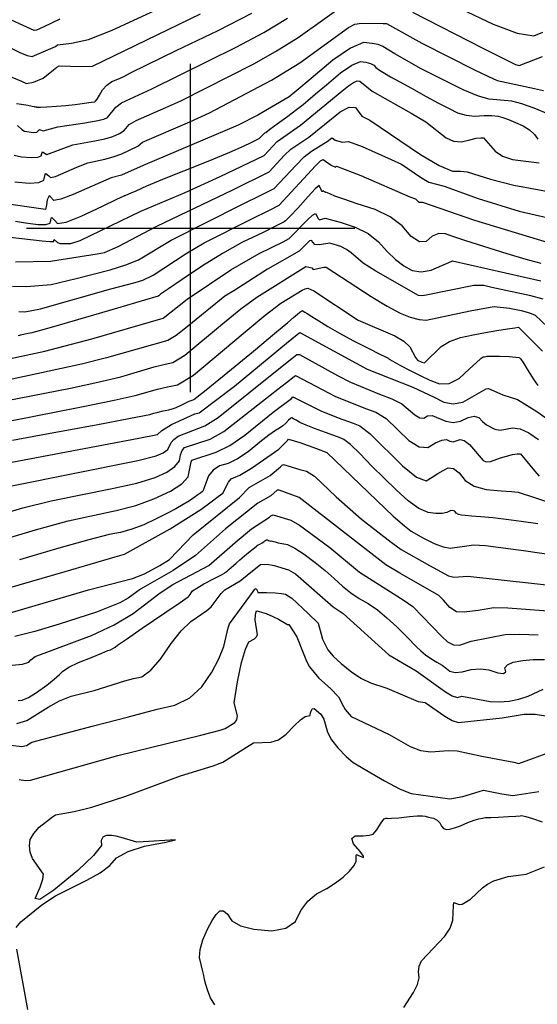
# Model space of a CAD drawing. Extents: x 361922 to 365122, y 1013908 to 1016908.
# Drawn here: x 362974 to 363053, y 1015882 to 1016032 of the extents above; entities that cross this region are included whole.
import ezdxf

# ---------------------------------------------------------------- set-up
doc = ezdxf.new("R2010")
doc.units = 0
doc.header["$LTSCALE"] = 25
doc.header["$MEASUREMENT"] = 0
for name, color, linetype in [('GRID', 3, 'CONTINUOUS'), ('INDEX', 1, 'CONTINUOUS'), ('INTER', 33, 'CONTINUOUS')]:
    doc.layers.add(name, color=color, linetype=linetype)

# ---------------------------------------------------------------- blocks, each defined once
blk = doc.blocks.new('GRID')
at = {"layer": 'GRID'}
for p, q in [((0, -0.25), (0, 0.25)), ((-0.25, 0), (0.25, 0))]:
    blk.add_line(p, q, dxfattribs=at)

msp = doc.modelspace()

# ---------------------------------------------------------------- linework, layer by layer
at = {"layer": 'INDEX', "color": 1, "linetype": 'CONTINUOUS'}
for points in [[(362973.48, 1016018.96), (362974.24, 1016018.87), (362975.22, 1016018.69), (362975.88, 1016018.56), (362976.22, 1016018.49), (362976.24, 1016018.46), (362976.28, 1016018.44), (362976.33, 1016018.43), (362976.39, 1016018.42), (362976.43, 1016018.43), (362976.46, 1016018.44), (362976.46, 1016018.45), (362976.48, 1016018.45), (362976.51, 1016018.44), (362976.56, 1016018.42), (362976.6, 1016018.4), (362976.63, 1016018.39), (362976.65, 1016018.39), (362977.15, 1016018.41), (362978.12, 1016018.46), (362979.56, 1016018.53), (362981, 1016018.64), (362982.43, 1016018.79), (362983.85, 1016018.99), (362984.84, 1016019.14), (362985.4, 1016019.24), (362985.52, 1016019.3), (362985.76, 1016019.62), (362986.11, 1016020.21), (362986.58, 1016021.06), (362987.21, 1016021.76), (362987.99, 1016022.3), (362988.92, 1016022.68), (362989.71, 1016023.03), (362990.36, 1016023.35), (362990.86, 1016023.65), (362993.33, 1016024.86), (362997.78, 1016027.01), (363004.2, 1016030.08), (363009.33, 1016032.71)], [(362973.32, 1016001.04), (362974.87, 1016000.82), (362976.7, 1016000.56), (362977.95, 1016000.54), (362978.6, 1016000.76), (362978.68, 1016001.2), (362978.74, 1016001.49), (362978.8, 1016001.63), (362978.85, 1016001.6), (362979.02, 1016001.44), (362979.3, 1016001.14), (362979.7, 1016000.7), (362981.04, 1016000.92), (362983.34, 1016001.8), (362986.58, 1016003.34), (362988.76, 1016004.38), (362989.88, 1016004.91), (362989.94, 1016004.94), (362989.98, 1016004.96), (362990.01, 1016004.97), (362990.01, 1016004.97), (362990.57, 1016005.22), (362991.68, 1016005.69), (362993.34, 1016006.41), (362995.77, 1016007.42), (362998.96, 1016008.71), (363002.92, 1016010.3), (363005.96, 1016011.55), (363008.06, 1016012.45), (363009.22, 1016013.02), (363010.01, 1016013.41), (363010.42, 1016013.61), (363010.44, 1016013.62), (363010.54, 1016013.72), (363010.7, 1016013.9), (363010.93, 1016014.16), (363011.13, 1016014.35), (363011.31, 1016014.49), (363011.45, 1016014.57), (363012.08, 1016015.03), (363013.2, 1016015.85), (363014.81, 1016017.05), (363016.12, 1016018.04), (363017.13, 1016018.83), (363017.84, 1016019.41), (363019.03, 1016020.41), (363020.7, 1016021.81), (363022.85, 1016023.61), (363024.57, 1016024.79), (363025.86, 1016025.33), (363026.71, 1016025.23), (363027.4, 1016025.06), (363027.9, 1016024.8), (363028.23, 1016024.45), (363028.77, 1016024.04), (363029.51, 1016023.57), (363030.46, 1016023.03), (363031.84, 1016022.26), (363033.64, 1016021.27), (363035.86, 1016020.05), (363037.77, 1016019.02), (363039.36, 1016018.19), (363040.64, 1016017.55), (363041.95, 1016017.16), (363043.31, 1016017.02), (363044.72, 1016017.13), (363045.89, 1016017.13), (363046.84, 1016017.04), (363047.56, 1016016.84), (363048.44, 1016016.53), (363049.47, 1016016.09), (363050.66, 1016015.55), (363051.63, 1016014.94), (363052.36, 1016014.26), (363052.86, 1016013.53)], [(363053.38, 1015994.62), (363051.11, 1015995.24), (363048.2, 1015996.08), (363044.64, 1015997.17), (363041.9, 1015998.04), (363039.96, 1015998.7), (363038.83, 1015999.14), (363037.78, 1015999.16), (363036.8, 1015998.76), (363035.9, 1015997.94), (363034.84, 1015997.92), (363033.61, 1015998.72), (363032.22, 1016000.34), (363030.39, 1016001.7), (363028.1, 1016002.82), (363025.38, 1016003.7), (363023.33, 1016004.39), (363021.98, 1016004.87), (363021.31, 1016005.17), (363020.85, 1016005.35), (363020.6, 1016005.44), (363020.56, 1016005.41), (363020.5, 1016005.44), (363020.41, 1016005.5), (363020.28, 1016005.61), (363020.19, 1016005.66), (363020.13, 1016005.64), (363020.1, 1016005.56), (363020.04, 1016005.58), (363019.95, 1016005.72), (363019.82, 1016005.96), (363019.72, 1016006.17), (363019.64, 1016006.34), (363019.57, 1016006.47), (363018.99, 1016005.96), (363017.91, 1016004.82), (363016.32, 1016003.04), (363015.17, 1016001.8), (363014.47, 1016001.09), (363014.23, 1016000.93), (363013.05, 1016000.33), (363010.95, 1015999.3), (363007.92, 1015997.83), (363004.87, 1015996.15), (363001.8, 1015994.26), (362998.71, 1015992.16), (362996.62, 1015990.75), (362995.55, 1015990.02), (362995.48, 1015989.98), (362995.4, 1015989.93), (362995.31, 1015989.85), (362995.21, 1015989.76), (362995.13, 1015989.7), (362995.07, 1015989.67), (362995.04, 1015989.66), (362992.97, 1015989.05), (362988.88, 1015987.83), (362982.76, 1015986.01), (362978.41, 1015984.74), (362975.83, 1015984.03), (362975.01, 1015983.88), (362974.3, 1015983.74), (362973.71, 1015983.61)], [(362972.85, 1015967.71), (362978.05, 1015968.68), (362985.59, 1015970.06), (362990.83, 1015971.04), (362993.76, 1015971.63), (362994.38, 1015971.81), (362995.07, 1015971.99), (362995.84, 1015972.17), (362996.68, 1015972.35), (362997.52, 1015972.6), (362998.35, 1015972.94), (362999.18, 1015973.35), (362999.8, 1015973.65), (363000.23, 1015973.82), (363000.47, 1015973.89), (363002.1, 1015975.15), (363005.13, 1015977.61), (363009.55, 1015981.26), (363012.78, 1015983.94), (363014.82, 1015985.64), (363015.65, 1015986.38), (363016.26, 1015986.89), (363016.64, 1015987.2), (363016.79, 1015987.29), (363016.91, 1015987.36), (363016.98, 1015987.41), (363017.02, 1015987.44), (363017.16, 1015987.37), (363017.41, 1015987.22), (363017.76, 1015986.99), (363018.46, 1015986.54), (363019.51, 1015985.89), (363020.91, 1015985.02), (363022.65, 1015984.02), (363024.73, 1015982.91), (363027.16, 1015981.66), (363028.84, 1015980.81), (363029.78, 1015980.34), (363029.98, 1015980.26), (363030.12, 1015980.19), (363030.21, 1015980.12), (363030.24, 1015980.06), (363030.79, 1015979.74), (363031.85, 1015979.15), (363033.42, 1015978.31), (363034.96, 1015977.55), (363036.44, 1015976.86), (363037.89, 1015976.27), (363039.37, 1015976.35), (363040.9, 1015977.11), (363042.46, 1015978.56), (363043.53, 1015979.56), (363044.13, 1015980.11), (363044.23, 1015980.22), (363044.38, 1015980.31), (363044.56, 1015980.38), (363044.78, 1015980.42), (363044.99, 1015980.46), (363045.18, 1015980.49), (363045.37, 1015980.52), (363045.98, 1015980.52), (363047.03, 1015980.49), (363048.52, 1015980.43), (363049.53, 1015980.36), (363050.07, 1015980.3), (363050.15, 1015980.22), (363050.21, 1015980.15), (363050.27, 1015980.1), (363050.32, 1015980.05), (363050.66, 1015979.53), (363051.27, 1015978.54), (363052.16, 1015977.07), (363052.9, 1015976.03)], [(363052.87, 1015954.98), (363050.36, 1015955.34), (363048.08, 1015955.64), (363046.03, 1015955.87), (363044.21, 1015956.03), (363042.8, 1015956.15), (363041.81, 1015956.24), (363041.24, 1015956.29), (363040.78, 1015956.42), (363040.45, 1015956.62), (363040.22, 1015956.91), (363039.91, 1015957.02), (363039.52, 1015956.95), (363039.04, 1015956.7), (363038.32, 1015956.57), (363037.37, 1015956.57), (363036.18, 1015956.7), (363034.78, 1015957.34), (363033.15, 1015958.5), (363031.3, 1015960.18), (363029.46, 1015961.93), (363027.61, 1015963.77), (363025.78, 1015965.7), (363024.36, 1015967.06), (363023.35, 1015967.84), (363022.77, 1015968.06), (363021.83, 1015968.41), (363020.54, 1015968.89), (363018.89, 1015969.5), (363017.59, 1015970.01), (363016.65, 1015970.43), (363016.06, 1015970.75), (363015.65, 1015970.98), (363015.41, 1015971.11), (363015.36, 1015971.15), (363015.19, 1015971.02), (363014.91, 1015970.74), (363014.52, 1015970.3), (363014.06, 1015969.89), (363013.52, 1015969.53), (363012.91, 1015969.2), (363011.91, 1015968.5), (363010.53, 1015967.42), (363008.76, 1015965.96), (363007.15, 1015964.87), (363005.71, 1015964.15), (363004.42, 1015963.79), (363003.42, 1015963.17), (363002.72, 1015962.29), (363002.32, 1015961.15), (363002.03, 1015960.36), (363001.84, 1015959.93), (363001.77, 1015959.87), (363001.53, 1015959.69), (363001.12, 1015959.39), (363000.56, 1015958.98), (362999.81, 1015958.48), (362998.87, 1015957.91), (362997.73, 1015957.25), (362996.35, 1015956.53), (362994.73, 1015955.72), (362992.86, 1015954.85), (362991.05, 1015954.17), (362989.3, 1015953.67), (362987.61, 1015953.36), (362984.49, 1015952.57), (362979.92, 1015951.28), (362973.91, 1015949.5)], [(362973.71, 1015928.1), (362974.35, 1015928.15), (362975.3, 1015928.55), (362976.53, 1015929.3), (362978.07, 1015930.42), (362979.23, 1015931.33), (362980.03, 1015932.03), (362980.47, 1015932.53), (362981.43, 1015933.15), (362982.94, 1015933.87), (362984.98, 1015934.7), (362986.47, 1015935.31), (362987.4, 1015935.68), (362987.78, 1015935.82), (362988.15, 1015936.01), (362988.51, 1015936.23), (362988.85, 1015936.49), (362990.22, 1015937.44), (362992.62, 1015939.08), (362996.06, 1015941.41), (362998.4, 1015943.01), (362999.63, 1015943.89), (362999.77, 1015944.04), (362999.92, 1015944.24), (363000.1, 1015944.48), (363000.29, 1015944.76), (363000.94, 1015945.21), (363002.03, 1015945.84), (363003.57, 1015946.64), (363004.61, 1015947.19), (363005.15, 1015947.48), (363005.19, 1015947.51), (363005.32, 1015947.61), (363005.54, 1015947.79), (363005.84, 1015948.03), (363006.18, 1015948.31), (363006.55, 1015948.64), (363006.95, 1015949.01), (363007.51, 1015949.5), (363008.22, 1015950.1), (363009.09, 1015950.82), (363009.71, 1015951.32), (363010.05, 1015951.6), (363010.14, 1015951.66), (363010.3, 1015951.76), (363010.55, 1015951.9), (363010.88, 1015952.07), (363011.14, 1015952.23), (363011.32, 1015952.38), (363011.44, 1015952.52), (363011.58, 1015952.57), (363011.72, 1015952.55), (363011.88, 1015952.45), (363012.03, 1015952.38), (363012.16, 1015952.36), (363012.29, 1015952.38), (363012.45, 1015952.36), (363012.65, 1015952.31), (363012.89, 1015952.22), (363013.33, 1015952.11), (363013.95, 1015951.98), (363014.77, 1015951.82), (363015.88, 1015951.28), (363017.27, 1015950.38), (363018.95, 1015949.1), (363020.49, 1015947.86), (363021.87, 1015946.66), (363023.11, 1015945.5), (363024.38, 1015944.48), (363025.69, 1015943.6), (363027.04, 1015942.85), (363028.44, 1015941.88), (363029.89, 1015940.69), (363031.39, 1015939.29), (363032.48, 1015938.24), (363033.18, 1015937.55), (363033.47, 1015937.22), (363033.88, 1015936.78), (363034.41, 1015936.25), (363035.06, 1015935.63), (363035.79, 1015935.03), (363036.61, 1015934.47), (363037.52, 1015933.95), (363038.3, 1015933.45), (363038.95, 1015932.98), (363039.47, 1015932.54), (363040.28, 1015932.37), (363041.36, 1015932.46), (363042.73, 1015932.82), (363044.09, 1015932.91), (363045.44, 1015932.74), (363046.79, 1015932.3), (363047.65, 1015932.2), (363048, 1015932.45), (363047.86, 1015933.05), (363048.24, 1015933.54), (363049.15, 1015933.92), (363050.58, 1015934.2), (363052.17, 1015934.33), (363053.9, 1015934.33)], [(363003.69, 1015881.78), (363003.02, 1015882.81), (363002.61, 1015883.9), (363002.3, 1015884.84), (363002.09, 1015885.63), (363001.99, 1015886.25), (363001.83, 1015887.02), (363001.62, 1015887.92), (363001.35, 1015888.96), (363001.43, 1015890.2), (363001.84, 1015891.65), (363002.59, 1015893.31), (363003.28, 1015894.59), (363003.9, 1015895.52), (363004.45, 1015896.07), (363005.03, 1015896.1), (363005.62, 1015895.59), (363006.25, 1015894.54), (363007.58, 1015893.77), (363009.63, 1015893.26), (363012.38, 1015893.02), (363014.49, 1015893.42), (363015.96, 1015894.46), (363016.78, 1015896.14), (363017.85, 1015897.54), (363019.16, 1015898.65), (363020.72, 1015899.48), (363022.08, 1015900.33), (363023.24, 1015901.22), (363024.21, 1015902.13), (363024.86, 1015902.92), (363025.19, 1015903.57), (363025.21, 1015904.1), (363025.23, 1015904.45), (363025.25, 1015904.63), (363025.27, 1015904.63), (363025.46, 1015904.56), (363025.81, 1015904.4), (363026.33, 1015904.17), (363026.34, 1015904.41), (363025.83, 1015905.11), (363024.81, 1015906.29), (363024.55, 1015907.08), (363025.04, 1015907.47), (363026.29, 1015907.47), (363027.2, 1015907.57), (363027.79, 1015907.76), (363028.05, 1015908.05), (363028.34, 1015908.43), (363028.66, 1015908.9), (363029.01, 1015909.45), (363029.29, 1015909.84), (363029.5, 1015910.07), (363029.64, 1015910.15), (363029.77, 1015910.18), (363029.88, 1015910.17), (363029.99, 1015910.13), (363030.6, 1015910.16), (363031.72, 1015910.25), (363033.36, 1015910.42), (363034.51, 1015910.52), (363035.17, 1015910.56), (363035.34, 1015910.53), (363035.7, 1015910.46), (363036.25, 1015910.34), (363036.99, 1015910.17), (363037.57, 1015909.88), (363037.98, 1015909.48), (363038.21, 1015908.97), (363038.54, 1015908.63), (363038.97, 1015908.48), (363039.48, 1015908.51), (363040.2, 1015908.69), (363041.12, 1015909.03), (363042.24, 1015909.51), (363043.17, 1015909.87), (363043.91, 1015910.1), (363044.46, 1015910.2), (363044.84, 1015910.26), (363045.08, 1015910.28), (363045.16, 1015910.26), (363045.74, 1015910.27), (363046.83, 1015910.33), (363048.41, 1015910.41), (363049.54, 1015910.49), (363050.21, 1015910.54), (363050.41, 1015910.58), (363051.04, 1015910.44), (363052.08, 1015910.12), (363053.54, 1015909.62)]]:
    msp.add_lwpolyline(points, dxfattribs=at)
at = {"layer": 'INTER', "color": 33, "linetype": 'CONTINUOUS'}
for points in [[(362973.11, 1016011.1), (362974.24, 1016010.82), (362975.71, 1016010.72), (362976.72, 1016010.77), (362977.25, 1016010.99), (362977.32, 1016011.36), (362977.41, 1016011.59), (362978.11, 1016011.21), (362982.07, 1016012.66), (362985.41, 1016013.26), (362986.91, 1016013.57), (362988.16, 1016013.95), (362989.16, 1016014.4), (362989.9, 1016014.85), (362990.64, 1016015.74), (362991.69, 1016016.39), (362996.23, 1016018.35), (362998.49, 1016019.35), (363009.62, 1016025.02), (363012.93, 1016026.86), (363016.36, 1016028.99), (363024.48, 1016034.83)], [(362970.08, 1016028.63), (362974, 1016026.71), (362975.09, 1016026.27), (362975.84, 1016026.09), (362979.44, 1016027.65), (362979.72, 1016027.88), (362981.85, 1016028.14), (362984.43, 1016028.71), (362988.06, 1016030.11), (362995.87, 1016033.74)], [(363033.78, 1016032.84), (363044.53, 1016027.38), (363049.46, 1016024.92), (363050.04, 1016024.73), (363053.61, 1016026.11)], [(363041.18, 1016033.35), (363046.06, 1016031.05), (363049.76, 1016029.69), (363052.29, 1016029.28), (363053.65, 1016029.82)], [(362967.67, 1016025.05), (362974.22, 1016022.37), (362974.99, 1016022.02), (362976.04, 1016022.23), (362977.56, 1016022.84), (362979.1, 1016024.07), (362979.63, 1016024.47), (362979.98, 1016024.67), (362983.44, 1016024.58), (362985.05, 1016024.62), (363001.49, 1016032.61)], [(362980.08, 1016031.8), (362977.64, 1016030.65), (362977, 1016030.32), (362976.51, 1016030.12), (362976.17, 1016030.05), (362971.04, 1016032.41)], [(362973.65, 1016015.6), (362974.29, 1016015.01), (362974.69, 1016014.77), (362976.05, 1016014.57), (362976.58, 1016014.6), (362976.97, 1016015.01), (362977.52, 1016014.78), (362979.78, 1016015.39), (362983.87, 1016016.02), (362985.62, 1016016.32), (362986.78, 1016016.59), (362987.34, 1016016.85), (362988.61, 1016018.4), (362989.45, 1016019.08), (362994.1, 1016021.19), (363006.91, 1016027.55), (363011.13, 1016029.78), (363014.76, 1016031.95)], [(362973.2, 1016007.02), (362975.38, 1016006.86), (362976.86, 1016006.95), (362977.65, 1016007.27), (362977.84, 1016008.17), (362977.95, 1016008.32), (362978.41, 1016007.96), (362978.64, 1016007.7), (362979.43, 1016007.84), (362982.69, 1016009.26), (362984.35, 1016009.92), (362986.94, 1016010.5), (362988.2, 1016010.82), (362989.54, 1016011.31), (362991.97, 1016012.46), (362992.66, 1016013.07), (362999.89, 1016016.19), (363002.89, 1016017.52), (363012.33, 1016022.5), (363016.65, 1016025.14), (363024.04, 1016030.52), (363025.01, 1016031.02), (363026, 1016031.21), (363029.33, 1016031.15), (363029.85, 1016031.14), (363035.24, 1016028.14), (363043.35, 1016024.05), (363045.25, 1016023.1), (363046.68, 1016022.48), (363052.39, 1016021.24), (363053.73, 1016020.96)], [(363054.52, 1016017.33), (363052.32, 1016018.24), (363050.45, 1016018.91), (363048.91, 1016019.33), (363045.48, 1016019.6), (363043.84, 1016020.06), (363041.51, 1016021.04), (363035.13, 1016024.26), (363031.08, 1016026.54), (363029.25, 1016027.65), (363028.58, 1016027.94), (363027.65, 1016028.08), (363026.32, 1016028.23), (363024.34, 1016027.39), (363021.68, 1016025.58), (363018.36, 1016022.79), (363016.15, 1016020.93), (363015.03, 1016019.99), (363010.26, 1016017.17), (363007.26, 1016015.67), (362992.79, 1016009.5), (362989.49, 1016008.07), (362987.89, 1016007.66), (362982.09, 1016005.09), (362980.25, 1016004.38), (362979.17, 1016004.2), (362978.62, 1016004.79), (362978.46, 1016004.93), (362978.17, 1016004.28), (362978.05, 1016003.54), (362977.96, 1016003.05), (362977.9, 1016002.81), (362970.77, 1016003.85)], [(362972.51, 1015998.61), (362977.4, 1015998.06), (362978.56, 1015997.95), (362979.16, 1015997.98), (362979.18, 1015998.13), (362979.23, 1015998.28), (362979.7, 1015997.78), (362980.15, 1015997.64), (362981.73, 1015997.67), (362983.15, 1015998.11), (362992.42, 1016002.59), (362999.15, 1016005.4), (363004.52, 1016007.83), (363007.82, 1016009.43), (363010.04, 1016010.51), (363011.18, 1016011.07), (363013.19, 1016013.18), (363016.72, 1016015.68), (363023.04, 1016020.82), (363024.02, 1016021.64), (363024.8, 1016022.18), (363025.39, 1016022.42), (363025.78, 1016022.38), (363027.63, 1016020.85), (363033.59, 1016017.47), (363035.83, 1016016.17), (363038.93, 1016013.73), (363040.06, 1016013.22), (363041.26, 1016013.13), (363042.52, 1016013.45), (363043.49, 1016013.66), (363044.18, 1016013.76), (363044.59, 1016013.74), (363046.38, 1016011.7), (363047.49, 1016010.95), (363049.04, 1016010.46), (363053.11, 1016009.94)], [(362973.32, 1015994.88), (362978.64, 1015994.97), (362985.78, 1015996.07), (362986.86, 1015996.3), (362988.96, 1015997.17), (362994.84, 1016000.27), (363006.41, 1016005.83), (363011.94, 1016008.54), (363014.31, 1016011.08), (363015.25, 1016012), (363018.01, 1016013.85), (363022.76, 1016017.68), (363024.13, 1016018.38), (363025.11, 1016018.35), (363026.1, 1016017.04), (363027.31, 1016016.43), (363035.02, 1016011.21), (363037.85, 1016009.51), (363039.87, 1016008.66), (363041.08, 1016008.65), (363042.1, 1016008.56), (363045.66, 1016007.43), (363049.23, 1016006.51), (363056.14, 1016005.26)], [(362972.86, 1015991.18), (362974.99, 1015991.12), (362978.73, 1015991.42), (362982.58, 1015992.33), (362987.72, 1015993.65), (362990.14, 1015994.41), (362992.08, 1015995.18), (362997.05, 1015998.18), (363007.72, 1016003.56), (363010.99, 1016005.15), (363012.7, 1016006), (363016, 1016009.54), (363017.31, 1016010.83), (363018.43, 1016011.73), (363020.97, 1016013.3), (363021.3, 1016013.58), (363021.56, 1016013.71), (363022.02, 1016013.39), (363023.14, 1016013.09), (363024.06, 1016013.2), (363026.15, 1016012.44), (363030.52, 1016010.46), (363032.1, 1016009.71), (363035.01, 1016007.76), (363036.27, 1016007), (363038.61, 1016006.4), (363043.8, 1016004.52), (363050.05, 1016002.57), (363057.82, 1016000.78)], [(362973.81, 1015987.32), (362974.74, 1015987.25), (362977.14, 1015987.72), (362987.83, 1015990.74), (362991.55, 1015991.73), (362992.7, 1015992.09), (362994.31, 1015992.84), (362999.32, 1015996.15), (363002.07, 1015997.76), (363009.34, 1016001.43), (363012.02, 1016002.74), (363013.47, 1016003.47), (363019.03, 1016009.47), (363019.8, 1016010.25), (363020.17, 1016010.42), (363021.42, 1016009.56), (363022.04, 1016009.29), (363022.24, 1016009.41), (363025.94, 1016007.99), (363033.39, 1016004.78), (363034.23, 1016004.45), (363034.77, 1016003.95), (363035.3, 1016003.96), (363043.23, 1016001.19), (363059.51, 1015996.29)], [(362969.44, 1015979.5), (362977.78, 1015981.24), (362984.96, 1015983.13), (362995.81, 1015986.29), (362999.49, 1015989.19), (363006.13, 1015993.63), (363010.44, 1015996.14), (363014.08, 1015997.93), (363014.99, 1015998.4), (363017.79, 1016001.26), (363018.57, 1016001.98), (363019.04, 1016002.2), (363019.4, 1016001.48), (363019.61, 1016001.27), (363020.47, 1016001.52), (363022.79, 1016000.88), (363025.08, 1016000.14), (363027.03, 1015999.16), (363028.64, 1015997.93), (363029.91, 1015996.45), (363031.19, 1015995.22), (363032.46, 1015994.26), (363033.73, 1015993.56), (363035.12, 1015993.33), (363036.62, 1015993.57), (363038.25, 1015994.29), (363039.34, 1015994.77), (363039.9, 1015995.03), (363053.34, 1015991.97)], [(363053.69, 1015989.16), (363051.83, 1015989.71), (363045.87, 1015990.97), (363044.67, 1015991.25), (363043.13, 1015991.27), (363035.61, 1015989.75), (363035.16, 1015989.69), (363034.73, 1015989.74), (363028.21, 1015993.45), (363026.27, 1015994.65), (363024.46, 1015996.21), (363023.75, 1015996.76), (363022.89, 1015997.19), (363021.21, 1015997.71), (363019.61, 1015997.47), (363018.94, 1015997.51), (363018.42, 1015998.11), (363018.12, 1015998.06), (363016.52, 1015996.46), (363011.71, 1015993.76), (363006.58, 1015990.46), (363005.21, 1015989.64), (362999.49, 1015984.98), (362997.78, 1015983.66), (362996.54, 1015982.91), (362987.16, 1015980.25), (362983.38, 1015979.26), (362968.53, 1015976.07)], [(362969.94, 1015973.34), (362981.69, 1015975.65), (362985.86, 1015976.52), (362989.36, 1015977.38), (362994.44, 1015978.86), (362996.14, 1015979.3), (362997.27, 1015979.54), (362999.1, 1015980.63), (363004.84, 1015985.42), (363007.66, 1015987.71), (363010.07, 1015989.46), (363017.54, 1015994.13), (363018.48, 1015993.95), (363018.67, 1015993.69), (363020.28, 1015994.05), (363020.64, 1015994.05), (363027.49, 1015989.6), (363029.92, 1015988.11), (363031.91, 1015987.06), (363033.46, 1015986.43), (363034.79, 1015986.08), (363035.9, 1015985.99), (363042.57, 1015987.38), (363045.61, 1015987.98), (363046.22, 1015988.07), (363048.59, 1015987.81), (363050.34, 1015987.45), (363051.63, 1015987.1), (363052.48, 1015986.75), (363058.25, 1015981.24)], [(362968.67, 1015969.92), (362983.64, 1015972.85), (362988.34, 1015973.78), (362991.56, 1015974.5), (362994.93, 1015975.46), (362996.5, 1015975.84), (362998.01, 1015976.16), (363000.43, 1015977.61), (363008.02, 1015983.94), (363011.34, 1015986.72), (363013.72, 1015988.55), (363017, 1015990.55), (363017.43, 1015990.74), (363017.85, 1015990.84), (363018.78, 1015990.45), (363025.53, 1015985.98), (363031.1, 1015983.58), (363032.45, 1015982.79), (363033.37, 1015981.92), (363034.26, 1015980.28), (363034.57, 1015979.88), (363035.2, 1015979.57), (363035.6, 1015979.5), (363038.16, 1015981.96), (363039.45, 1015982.75), (363041.08, 1015983.35), (363043.04, 1015983.77), (363044.89, 1015984.12), (363046.64, 1015984.42), (363048.27, 1015984.67), (363049.38, 1015984.83), (363049.94, 1015984.91), (363053.59, 1015981.28)], [(362970.04, 1015963.85), (362992.1, 1015968.01), (362994.93, 1015968.58), (362995.62, 1015969.19), (362997.1, 1015970.08), (363000.65, 1015971.7), (363001.3, 1015971.88), (363006.68, 1015975.96), (363014.6, 1015982.48), (363016.25, 1015983.82), (363016.61, 1015984.1), (363026.91, 1015978.52), (363033.82, 1015975.8), (363037.11, 1015974.25), (363038.55, 1015973.5), (363040, 1015973.25), (363041.45, 1015973.5), (363044.99, 1015975.54), (363045.39, 1015975.59), (363047.54, 1015974.6), (363049.8, 1015973.9), (363052.73, 1015972.06), (363055.47, 1015970.17)], [(362972.5, 1015960.7), (362991.96, 1015964.6), (362994.76, 1015965.31), (362995.8, 1015965.8), (362996.54, 1015966.3), (362997.04, 1015967.34), (362997.43, 1015967.84), (362998.09, 1015968.33), (363002.15, 1015969.88), (363004.19, 1015971.17), (363013.93, 1015978.99), (363015.41, 1015980.17), (363016.19, 1015980.76), (363016.6, 1015980.77), (363022.37, 1015977.56), (363024.34, 1015976.52), (363028.79, 1015974.72), (363030.65, 1015974.03), (363032.16, 1015973.27), (363034.17, 1015971.59), (363034.9, 1015971.13), (363035.54, 1015971.07), (363036.08, 1015971.42), (363036.81, 1015971.46), (363038.87, 1015970.6), (363040, 1015970.41), (363041.13, 1015970.6), (363042.26, 1015971.18), (363043.19, 1015971.37), (363043.92, 1015971.16), (363044.46, 1015970.56), (363045.05, 1015970.06), (363046.36, 1015969.37), (363047.14, 1015969.26), (363049.01, 1015969.61), (363050.17, 1015969.44), (363051.49, 1015968.85), (363052.98, 1015967.82)], [(362970.34, 1015956.19), (362974.43, 1015957.4), (362978.74, 1015958.49), (362988.04, 1015960.34), (362991.81, 1015961.19), (362994.58, 1015962.04), (362996.37, 1015962.87), (362997.61, 1015963.72), (362998.31, 1015964.59), (362998.47, 1015965.48), (362998.73, 1015966.15), (362999.09, 1015966.59), (363002.98, 1015967.87), (363005.06, 1015969.04), (363010.97, 1015973.64), (363013.26, 1015975.49), (363014.58, 1015976.51), (363015.76, 1015977.42), (363015.98, 1015977.55), (363022.09, 1015974.35), (363026.78, 1015972.5), (363028.22, 1015971.96), (363029.77, 1015970.99), (363033.22, 1015967.69), (363034.79, 1015966.7), (363036.15, 1015966.58), (363037.3, 1015967.33), (363038.24, 1015967.74), (363038.97, 1015967.82), (363039.49, 1015967.55), (363040, 1015967.46), (363041.03, 1015967.81), (363041.68, 1015967.65), (363042.46, 1015967.05), (363044.58, 1015964.63), (363045.03, 1015964.43), (363045.68, 1015964.45), (363047.22, 1015965.02), (363049.02, 1015965.53), (363049.75, 1015965.65), (363050.24, 1015965.63), (363052.37, 1015963.04), (363053.1, 1015962.26)], [(362966.45, 1015951.13), (362976.35, 1015954.09), (362981.34, 1015955.45), (362988.67, 1015957.01), (362991.66, 1015957.79), (362994.41, 1015958.77), (362996.93, 1015959.94), (362998.66, 1015961.07), (362999.63, 1015962.14), (362999.81, 1015963.16), (362999.97, 1015963.92), (363000.08, 1015964.41), (363000.16, 1015964.65), (363003.91, 1015965.89), (363005.96, 1015966.92), (363008.24, 1015968.46), (363012.58, 1015971.99), (363015.34, 1015974.08), (363015.58, 1015974.29), (363019.84, 1015972.18), (363022.45, 1015971.14), (363024.78, 1015970.28), (363025.78, 1015969.9), (363027.37, 1015968.7), (363032.26, 1015963.8), (363034.39, 1015962.08), (363035.9, 1015961.52), (363036.79, 1015962.1), (363037.65, 1015962.63), (363038.46, 1015963.09), (363039.23, 1015963.5), (363040.04, 1015963.38), (363040.9, 1015962.73), (363041.8, 1015961.56), (363043.17, 1015960.72), (363045.01, 1015960.2), (363047.32, 1015960.01), (363048.89, 1015959.88), (363049.91, 1015959.79), (363063.38, 1015955.4)], [(362968.76, 1015944.25), (362980.9, 1015947.71), (362988.52, 1015949.95), (362989.94, 1015950.34), (362996.87, 1015954.23), (363001.55, 1015957.18), (363003.11, 1015958.32), (363004.21, 1015959.14), (363004.88, 1015959.64), (363005.78, 1015961.33), (363006.18, 1015961.84), (363007.51, 1015962.41), (363009.28, 1015963.46), (363013.45, 1015966.37), (363014.74, 1015967.69), (363014.9, 1015967.85), (363016.65, 1015967.34), (363019.17, 1015966.43), (363020.76, 1015965.84), (363030.85, 1015956.17), (363032.59, 1015954.7), (363033.6, 1015953.88), (363035.48, 1015952.78), (363037.1, 1015952), (363038.49, 1015951.49), (363039.53, 1015951.27), (363042.09, 1015951.64), (363043.09, 1015951.76), (363044.92, 1015951.7), (363050.71, 1015950.91), (363055.6, 1015950.2)], [(362969.34, 1015940.54), (362984.44, 1015944.95), (362991.15, 1015946.68), (362992.99, 1015947.38), (362995.31, 1015948.62), (362996.79, 1015949.56), (363000.4, 1015953.33), (363007.43, 1015958.97), (363008.94, 1015960.51), (363012.1, 1015962.35), (363013.69, 1015963.64), (363013.96, 1015963.91), (363014.12, 1015964.02), (363016.63, 1015963.24), (363017.63, 1015963), (363018.88, 1015962.23), (363022.18, 1015959.1), (363026.02, 1015955.71), (363030.56, 1015952.18), (363032.09, 1015951.06), (363036.39, 1015948.62), (363039.26, 1015947.09), (363040.11, 1015946.88), (363042.2, 1015947.03), (363062.97, 1015944.71)], [(363057.17, 1015941.48), (363048.32, 1015942.15), (363046.19, 1015942.21), (363043.82, 1015941.8), (363041.68, 1015941.53), (363040.48, 1015941.59), (363039.48, 1015942.26), (363038.51, 1015943.35), (363037.79, 1015944.06), (363031.85, 1015947.49), (363029.75, 1015948.74), (363016.52, 1015959.01), (363014.47, 1015959.74), (363013.47, 1015960.09), (363013.17, 1015960.12), (363012.21, 1015959.26), (363010.24, 1015958.14), (363005.32, 1015954.21), (363000.72, 1015950.17), (362997.34, 1015947.87), (362992.37, 1015945.02), (362990.47, 1015943.65), (362989.23, 1015942.96), (362985.67, 1015941.53), (362979.99, 1015939.7), (362976.26, 1015938.58), (362973.2, 1015937.83)], [(362972.83, 1015933.45), (362974.39, 1015933.64), (362975.33, 1015933.93), (362975.65, 1015934.3), (362976.31, 1015934.81), (362984.91, 1015938.01), (362988.35, 1015939.6), (362991.27, 1015941.33), (362995.34, 1015944.47), (362997.28, 1015945.76), (363002.75, 1015948.66), (363006.77, 1015952.16), (363009.27, 1015954.21), (363011.99, 1015955.99), (363012.19, 1015956.22), (363012.58, 1015956.34), (363015.25, 1015955.53), (363016.58, 1015954.78), (363021.18, 1015951.4), (363025.73, 1015947.6), (363030.85, 1015944.39), (363032.54, 1015943.33), (363033.84, 1015942.38), (363036.81, 1015939.35), (363038.26, 1015937.85), (363039.13, 1015937), (363040.02, 1015936.56), (363040.93, 1015936.51), (363042.72, 1015937.13), (363047.93, 1015938.12), (363050.09, 1015938.21), (363052.94, 1015938.11)], [(362973.54, 1015924.58), (362975.07, 1015925.05), (362978.32, 1015927.09), (362980.03, 1015928.04), (362981.78, 1015928.73), (362985.31, 1015929.63), (362989.96, 1015931.07), (362991.31, 1015931.43), (362992.57, 1015931.71), (362993.94, 1015932.7), (362995.42, 1015934.38), (362997.02, 1015936.77), (362998.55, 1015938.68), (363000.02, 1015940.11), (363002.46, 1015941.81), (363003.13, 1015942.36), (363004.66, 1015944.37), (363005.23, 1015944.94), (363007.55, 1015946.31), (363009.67, 1015948.04), (363010.66, 1015948.77), (363011.64, 1015948.85), (363012.73, 1015948.64), (363014.9, 1015947.98), (363015.99, 1015947.35), (363021.7, 1015942.35), (363023.23, 1015941.31), (363030.17, 1015935.05), (363034.35, 1015932.61), (363038.8, 1015929.4), (363039.82, 1015928.79), (363040.65, 1015928.56), (363041.3, 1015928.74), (363045.61, 1015927.92), (363047, 1015927.88), (363048.5, 1015928.01), (363049.97, 1015928.31), (363051.4, 1015928.76), (363053.72, 1015929.84)], [(362972.61, 1015921.27), (362974.27, 1015921.11), (362975.02, 1015921.25), (362975.82, 1015921.76), (362985.2, 1015924.24), (362990.54, 1015925.61), (362994.92, 1015926.78), (362997.59, 1015927.38), (362999.86, 1015928.51), (363001.73, 1015930.18), (363003.21, 1015932.39), (363004.31, 1015934.43), (363005.05, 1015936.3), (363005.71, 1015939.14), (363005.94, 1015939.75), (363009.03, 1015943.98), (363009.78, 1015945.02), (363009.98, 1015945.16), (363010.17, 1015944.74), (363010.21, 1015944.54), (363011.55, 1015944.52), (363012.86, 1015944.47), (363013.82, 1015944.39), (363014.45, 1015944.3), (363015.39, 1015943.65), (363017.88, 1015941.35), (363019.41, 1015939.86), (363019.86, 1015938.18), (363020.1, 1015937.43), (363020.89, 1015935.82), (363021.72, 1015934.85), (363022.93, 1015933.71), (363024.53, 1015932.42), (363026.02, 1015931.44), (363027.38, 1015930.76), (363029.9, 1015929.95), (363034.64, 1015927.95), (363035.72, 1015927.79), (363038.7, 1015925.7), (363039.83, 1015925.03), (363040.8, 1015924.76), (363047.47, 1015925.44), (363050.79, 1015926.01), (363052.46, 1015926.01), (363054.77, 1015925.65)], [(362973.89, 1015916.06), (362974.84, 1015915.92), (362975.62, 1015915.94), (362988.91, 1015919.73), (363001.54, 1015922.83), (363004.51, 1015923.59), (363005.26, 1015923.85), (363006.75, 1015924.74), (363007.04, 1015925.17), (363007.15, 1015925.76), (363006.65, 1015927.74), (363007.13, 1015930.92), (363007.76, 1015933.85), (363008.34, 1015935.88), (363008.86, 1015937), (363009.71, 1015937.46), (363009.98, 1015937.75), (363010.17, 1015938.07), (363009.85, 1015940.35), (363009.87, 1015941.15), (363009.96, 1015941.59), (363010.07, 1015941.75), (363011.48, 1015941.32), (363012.54, 1015940.87), (363013.39, 1015940.47), (363014.74, 1015939.65), (363014.95, 1015939.65), (363016.2, 1015937.77), (363017.04, 1015935.6), (363017.65, 1015934.1), (363018.13, 1015933.2), (363019.55, 1015931.47), (363021.3, 1015929.91), (363022.53, 1015928.66), (363023.27, 1015927.19), (363023.52, 1015926.71), (363024.46, 1015925.65), (363030.26, 1015922.91), (363033.44, 1015921.08), (363035.01, 1015920.48), (363036.58, 1015920.26), (363039.24, 1015920.46), (363040.61, 1015920.41), (363044.37, 1015919.61), (363049.22, 1015918.69), (363050, 1015918.51), (363056.96, 1015921.05)], [(362973.42, 1015893.54), (362974.16, 1015894.39), (362977.33, 1015897.01), (362979.41, 1015898.36), (362984.2, 1015900.72), (362986.2, 1015901.85), (362987.71, 1015902.99), (362988.73, 1015904.14), (362990.49, 1015905.11), (362992.98, 1015905.91), (362996.22, 1015906.52), (362997.7, 1015906.87), (362992.78, 1015906.56), (362991.78, 1015906.52), (362989.42, 1015907.24), (362988.68, 1015907.44), (362987.92, 1015907.55), (362987.14, 1015907.56), (362986.63, 1015907.31), (362986.38, 1015906.79), (362986.41, 1015906.01), (362985.22, 1015904.49), (362982.81, 1015902.22), (362979.18, 1015899.22), (362977.02, 1015897.8), (362976.31, 1015897.95), (362977.06, 1015899.68), (362977.5, 1015900.92), (362977.6, 1015901.67), (362975.91, 1015904.06), (362975.54, 1015905.01), (362975.43, 1015905.96), (362975.58, 1015906.91), (362976.09, 1015907.86), (362976.94, 1015908.8), (362978.97, 1015910.36), (362979.44, 1015910.69), (362982.25, 1015911.21), (362984.94, 1015911.87), (362990.14, 1015913.52), (362998.48, 1015916.64), (363003.41, 1015918.17), (363004.89, 1015918.72), (363008.51, 1015920.98), (363009.6, 1015921.64), (363012.22, 1015921.73), (363013.37, 1015922.12), (363014.54, 1015922.96), (363015.75, 1015924.26), (363016.72, 1015925.15), (363017.44, 1015925.64), (363018.23, 1015925.81), (363018.28, 1015926.21), (363018.53, 1015926.84), (363018.83, 1015926.87), (363019.82, 1015925.99), (363020.28, 1015925.23), (363020.86, 1015923.26), (363021.45, 1015922.12), (363022.4, 1015920.9), (363023.7, 1015919.59), (363024.76, 1015918.65), (363029.55, 1015915.87), (363031.9, 1015914.6), (363033.61, 1015913.94), (363039.46, 1015913.14), (363041.46, 1015913.48), (363043.97, 1015914.25), (363044.59, 1015914.42), (363047.4, 1015913.9), (363049.07, 1015913.63), (363053.03, 1015914.25)], [(363032.49, 1015881.34), (363033.95, 1015883.67), (363034.55, 1015884.86), (363034.8, 1015885.9), (363034.69, 1015886.81), (363034.81, 1015887.67), (363035.17, 1015888.47), (363038.73, 1015892.23), (363039.53, 1015893.42), (363039.96, 1015894.68), (363040.06, 1015896.89), (363040.11, 1015897.34), (363040.89, 1015897.04), (363041.35, 1015897.1), (363042.64, 1015897.83), (363044.45, 1015899.6), (363045.22, 1015900.16), (363046.2, 1015900.63), (363048.36, 1015901.3), (363051.13, 1015901.68), (363053.9, 1015902.78)], [(362975.2, 1015881.05), (362973.51, 1015890.24)]]:
    msp.add_lwpolyline(points, dxfattribs=at)

# ---------------------------------------------------------------- block references
at = {"layer": 'GRID', "xscale": 100, "yscale": 100, "zscale": 100}
msp.add_blockref('GRID', (363000, 1016000), dxfattribs=at)

doc.saveas('drawing.dxf')
